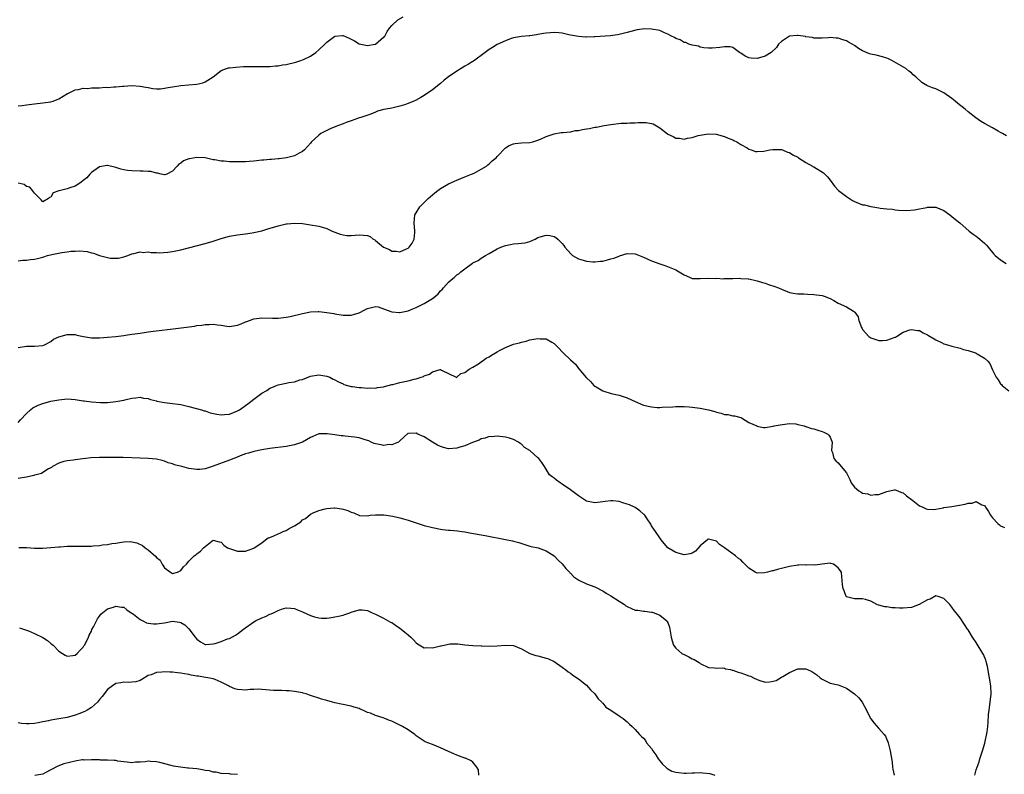
# Model space of a CAD drawing. Units: inches. Extents: x 2589000 to 2592000, y 1509000 to 1512000.
# Drawn here: x 2591255 to 2591498, y 1510731 to 1510917 of the extents above; entities that cross this region are included whole.
import ezdxf

# ---------------------------------------------------------------- set-up
doc = ezdxf.new("R2010")
doc.units = ezdxf.units.IN
doc.header["$MEASUREMENT"] = 0
doc.layers.add('LD25891509_10ft', color=93, linetype='Continuous')

msp = doc.modelspace()

# ---------------------------------------------------------------- linework, layer by layer
at = {"layer": 'LD25891509_10ft'}
for points, elevation in [([(2591255, 1510895.84), (2591255.91, 1510895.91), (2591257, 1510896.06), (2591259, 1510896.35), (2591261, 1510896.54), (2591263, 1510896.82), (2591263.58, 1510897), (2591264.61, 1510897.39), (2591265, 1510897.56), (2591267.12, 1510898.88), (2591267.34, 1510899), (2591269, 1510899.81), (2591269.86, 1510899.86), (2591271, 1510900.16), (2591272.15, 1510900.15), (2591273, 1510900.25), (2591275, 1510900.3), (2591276.4, 1510900.4), (2591277, 1510900.38), (2591278.53, 1510900.53), (2591279, 1510900.51), (2591280.7, 1510900.7), (2591281, 1510900.7), (2591283, 1510900.83), (2591285, 1510900.72), (2591286.41, 1510900.41), (2591287, 1510900.32), (2591288.1, 1510900.1), (2591289, 1510900.06), (2591290.06, 1510900.06), (2591292.4, 1510900.4), (2591293, 1510900.53), (2591295, 1510900.85), (2591296.95, 1510901.05), (2591299, 1510901.21), (2591300.48, 1510901.52), (2591301, 1510901.73), (2591302.99, 1510903), (2591305, 1510904.55), (2591306.26, 1510905), (2591306.81, 1510905.19), (2591307, 1510905.23), (2591308.6, 1510905.4), (2591310.51, 1510905.49), (2591312.47, 1510905.53), (2591314.48, 1510905.52), (2591315, 1510905.5), (2591317, 1510905.53), (2591318.34, 1510905.66), (2591319, 1510905.7), (2591320.1, 1510905.9), (2591321, 1510906.02), (2591323.4, 1510906.6), (2591324.62, 1510907), (2591325, 1510907.14), (2591325.29, 1510907.29), (2591327, 1510908.08), (2591328.26, 1510909), (2591329, 1510909.6), (2591330.47, 1510911), (2591331, 1510911.55), (2591333, 1510913.01), (2591334.83, 1510913.17), (2591335, 1510913.18), (2591336.49, 1510912.49), (2591337, 1510912.29), (2591337.83, 1510911.83), (2591339, 1510911.1), (2591339.35, 1510911), (2591341, 1510910.66), (2591342.91, 1510911), (2591343, 1510911.03), (2591345, 1510912.72), (2591345.27, 1510913), (2591345.87, 1510914.13), (2591346.47, 1510915), (2591347, 1510915.64), (2591348.49, 1510917), (2591349.8, 1510917.8)], 8560), ([(2591498.44, 1510888.44), (2591497.49, 1510889), (2591497, 1510889.28), (2591496.42, 1510889.58), (2591495, 1510890.41), (2591493, 1510891.52), (2591492.08, 1510892.08), (2591490.9, 1510892.9), (2591489, 1510894.36), (2591488.25, 1510895), (2591486.42, 1510896.42), (2591485.76, 1510897), (2591485, 1510897.61), (2591483, 1510899.04), (2591481.68, 1510899.68), (2591481, 1510900.05), (2591480.25, 1510900.25), (2591479, 1510900.8), (2591478.85, 1510900.85), (2591477.57, 1510901.57), (2591476.07, 1510903), (2591475.49, 1510903.49), (2591475, 1510903.96), (2591474.39, 1510904.39), (2591473.65, 1510905), (2591471.96, 1510906.04), (2591470.2, 1510907), (2591469.38, 1510907.38), (2591469, 1510907.59), (2591467.93, 1510907.93), (2591466.33, 1510908.33), (2591465, 1510908.54), (2591464.67, 1510908.67), (2591463, 1510909.36), (2591461.96, 1510909.96), (2591461, 1510910.67), (2591460.45, 1510911), (2591459.51, 1510911.51), (2591459, 1510911.85), (2591458.09, 1510912.09), (2591457, 1510912.52), (2591456.51, 1510912.51), (2591455, 1510912.65), (2591454.58, 1510912.58), (2591453, 1510912.51), (2591451, 1510912.51), (2591450.65, 1510912.65), (2591449, 1510912.87), (2591448.91, 1510912.91), (2591448.35, 1510913), (2591447, 1510913.16), (2591446.86, 1510913.14), (2591445, 1510913), (2591443, 1510911.72), (2591442.3, 1510911), (2591441.79, 1510910.21), (2591440.48, 1510909), (2591439, 1510908.09), (2591437, 1510907.5), (2591435.55, 1510907.55), (2591435, 1510907.68), (2591434.08, 1510908.08), (2591433, 1510908.81), (2591432.66, 1510909), (2591431, 1510910.2), (2591430.36, 1510910.36), (2591429, 1510910.36), (2591427.79, 1510910.21), (2591425.93, 1510910.07), (2591425, 1510910.05), (2591423.88, 1510910.12), (2591423, 1510910.32), (2591422.54, 1510910.54), (2591421, 1510910.77), (2591420.22, 1510911), (2591419.42, 1510911.42), (2591419, 1510911.47), (2591418.06, 1510912.06), (2591417, 1510912.42), (2591416.63, 1510912.63), (2591415.91, 1510913), (2591415, 1510913.52), (2591414.15, 1510913.85), (2591413, 1510914.36), (2591411, 1510914.74), (2591409.23, 1510914.77), (2591407.47, 1510914.53), (2591405.87, 1510914.13), (2591405, 1510913.88), (2591403, 1510913.43), (2591402.64, 1510913.36), (2591400.88, 1510913.12), (2591397, 1510912.81), (2591396.83, 1510912.83), (2591395, 1510912.75), (2591394.78, 1510912.78), (2591393, 1510912.89), (2591392.5, 1510913), (2591391, 1510913.27), (2591390.64, 1510913.36), (2591389, 1510913.7), (2591388.18, 1510913.82), (2591387, 1510913.9), (2591386.14, 1510913.86), (2591385, 1510913.72), (2591384.36, 1510913.64), (2591383, 1510913.38), (2591382.64, 1510913.36), (2591381, 1510913.12), (2591380.88, 1510913.12), (2591379, 1510912.94), (2591377, 1510912.59), (2591376.39, 1510912.39), (2591375, 1510911.89), (2591373, 1510910.96), (2591371.82, 1510910.18), (2591371, 1510909.74), (2591369.97, 1510909), (2591367.15, 1510906.85), (2591367, 1510906.77), (2591365.93, 1510906.07), (2591365, 1510905.57), (2591364.06, 1510905), (2591363, 1510904.39), (2591361, 1510903.02), (2591359.87, 1510902.13), (2591359, 1510901.36), (2591357, 1510899.79), (2591355, 1510898.41), (2591354.12, 1510897.88), (2591352.82, 1510897.18), (2591352.43, 1510897), (2591351, 1510896.41), (2591350.12, 1510896.12), (2591349, 1510895.72), (2591347, 1510895.26), (2591345.08, 1510894.92), (2591343.46, 1510894.54), (2591343, 1510894.31), (2591341.82, 1510893.82), (2591340.61, 1510893.39), (2591339.34, 1510893), (2591339, 1510892.86), (2591338.82, 1510892.82), (2591337, 1510892.16), (2591335.77, 1510891.77), (2591335, 1510891.43), (2591333.86, 1510891), (2591333.25, 1510890.75), (2591331.8, 1510890.2), (2591331, 1510889.79), (2591329.51, 1510889), (2591329, 1510888.58), (2591327.14, 1510886.86), (2591327, 1510886.66), (2591325.52, 1510885), (2591325, 1510884.57), (2591324.17, 1510884.17), (2591323, 1510883.52), (2591321.03, 1510883), (2591319.22, 1510882.78), (2591319, 1510882.79), (2591317.35, 1510882.65), (2591317, 1510882.66), (2591315.5, 1510882.5), (2591315, 1510882.48), (2591313, 1510882.24), (2591311.86, 1510882.14), (2591311, 1510882.05), (2591309.95, 1510882.05), (2591309, 1510882.01), (2591307.91, 1510882.09), (2591307, 1510882.08), (2591305.75, 1510882.25), (2591305, 1510882.25), (2591303.44, 1510882.56), (2591303, 1510882.58), (2591301, 1510883.01), (2591299, 1510883.14), (2591297.18, 1510882.82), (2591297, 1510882.77), (2591295.72, 1510882.28), (2591295, 1510881.7), (2591294.54, 1510881.46), (2591294.17, 1510881), (2591293, 1510879.73), (2591291.59, 1510879), (2591291.12, 1510878.88), (2591291, 1510878.87), (2591290.17, 1510879), (2591289.28, 1510879.28), (2591289, 1510879.24), (2591287.66, 1510879.66), (2591287, 1510879.64), (2591285.79, 1510879.79), (2591285, 1510879.78), (2591283, 1510879.82), (2591281.9, 1510879.9), (2591281, 1510880.04), (2591280.22, 1510880.22), (2591279, 1510880.63), (2591278.7, 1510880.7), (2591277, 1510881.18), (2591276.86, 1510881.14), (2591275, 1510880.83), (2591273, 1510879.42), (2591272.6, 1510879), (2591271.85, 1510878.15), (2591271, 1510877.44), (2591270.44, 1510877), (2591269, 1510876.06), (2591267.65, 1510875.65), (2591267, 1510875.42), (2591265.05, 1510874.95), (2591265, 1510874.92), (2591263.59, 1510874.41), (2591263, 1510873.38), (2591262.7, 1510873.3), (2591262.41, 1510873), (2591261, 1510872.16), (2591260.66, 1510872.66), (2591260.28, 1510873), (2591259, 1510874.36), (2591258.53, 1510875), (2591257.84, 1510875.84), (2591257, 1510876.01), (2591256.44, 1510876.44), (2591255, 1510876.78)], 8550), ([(2591255, 1510857.71), (2591256.13, 1510857.87), (2591257, 1510857.87), (2591257.98, 1510858.02), (2591259, 1510858.11), (2591259.74, 1510858.26), (2591261, 1510858.61), (2591261.32, 1510858.68), (2591262.19, 1510859), (2591263.26, 1510859.26), (2591265.72, 1510859.72), (2591267, 1510859.85), (2591268.02, 1510860.02), (2591269, 1510860.04), (2591270.1, 1510860.1), (2591271.93, 1510859.93), (2591273, 1510859.66), (2591273.55, 1510859.55), (2591275.03, 1510858.97), (2591277, 1510858.48), (2591277.65, 1510858.35), (2591279.67, 1510858.33), (2591281, 1510858.69), (2591281.26, 1510858.74), (2591281.98, 1510859), (2591283, 1510859.42), (2591283.49, 1510859.49), (2591285, 1510859.88), (2591285.76, 1510859.76), (2591287, 1510859.87), (2591287.71, 1510859.71), (2591289, 1510859.75), (2591289.68, 1510859.68), (2591291.83, 1510859.83), (2591293, 1510860.01), (2591294.24, 1510860.24), (2591295, 1510860.41), (2591296.89, 1510860.89), (2591301, 1510861.97), (2591303, 1510862.53), (2591305, 1510863.15), (2591307, 1510863.72), (2591309, 1510864.09), (2591311, 1510864.34), (2591312.58, 1510864.58), (2591313, 1510864.62), (2591315, 1510865.07), (2591316.48, 1510865.52), (2591319, 1510866.31), (2591321, 1510866.76), (2591321.23, 1510866.77), (2591323, 1510866.95), (2591325, 1510866.87), (2591327, 1510866.57), (2591329, 1510866.21), (2591330.16, 1510865.84), (2591331, 1510865.67), (2591332.35, 1510865), (2591333, 1510864.73), (2591334.26, 1510864.26), (2591335, 1510864.07), (2591335.93, 1510863.93), (2591337, 1510863.93), (2591337.96, 1510863.96), (2591339, 1510864.11), (2591340.02, 1510864.02), (2591341, 1510863.89), (2591341.65, 1510863.65), (2591342.41, 1510863), (2591342.82, 1510862.82), (2591343, 1510862.69), (2591345, 1510861), (2591346.43, 1510860.43), (2591347, 1510860.04), (2591348.09, 1510860.09), (2591349, 1510859.91), (2591350.64, 1510860.64), (2591351, 1510860.77), (2591351.27, 1510861), (2591351.99, 1510862.01), (2591352.5, 1510863), (2591352.66, 1510864.66), (2591352.72, 1510865), (2591352.48, 1510867), (2591352.66, 1510869), (2591353, 1510869.53), (2591353.9, 1510871), (2591355.93, 1510873), (2591356.51, 1510873.5), (2591357, 1510873.95), (2591357.62, 1510874.38), (2591358.34, 1510875), (2591359, 1510875.47), (2591361, 1510876.61), (2591363, 1510877.55), (2591365, 1510878.36), (2591366.67, 1510879), (2591367.3, 1510879.3), (2591369, 1510880.21), (2591370.3, 1510881), (2591370.65, 1510881.35), (2591371, 1510881.55), (2591371.74, 1510882.26), (2591372.73, 1510883), (2591373, 1510883.34), (2591375, 1510885.47), (2591375.95, 1510886.05), (2591377, 1510886.51), (2591377.42, 1510886.58), (2591379, 1510886.73), (2591381, 1510886.82), (2591381.76, 1510887), (2591383, 1510887.37), (2591383.64, 1510887.64), (2591385, 1510888.29), (2591387, 1510888.95), (2591388.74, 1510889.26), (2591389.26, 1510889.26), (2591391, 1510889.46), (2591392.27, 1510889.73), (2591393, 1510889.79), (2591394, 1510890), (2591395, 1510890.19), (2591395.71, 1510890.29), (2591397, 1510890.55), (2591397.4, 1510890.6), (2591399.33, 1510891), (2591401, 1510891.27), (2591403.55, 1510891.55), (2591405, 1510891.59), (2591405.65, 1510891.65), (2591407, 1510891.67), (2591407.72, 1510891.72), (2591409, 1510891.76), (2591409.7, 1510891.7), (2591411, 1510891.53), (2591411.37, 1510891.37), (2591413, 1510890.46), (2591414.92, 1510888.92), (2591415, 1510888.87), (2591416.29, 1510888.29), (2591417, 1510887.91), (2591417.87, 1510887.87), (2591419, 1510887.67), (2591419.89, 1510887.89), (2591421, 1510888.04), (2591422.51, 1510888.51), (2591424.97, 1510888.97), (2591426.89, 1510888.89), (2591429, 1510888.27), (2591429.86, 1510887.86), (2591431, 1510887.47), (2591431.3, 1510887.3), (2591431.97, 1510887), (2591433, 1510886.36), (2591434.54, 1510885.46), (2591435, 1510885.16), (2591435.54, 1510885), (2591436.62, 1510884.62), (2591437, 1510884.57), (2591438.67, 1510884.67), (2591440.16, 1510885), (2591440.88, 1510885.12), (2591442.9, 1510885.1), (2591443, 1510885.09), (2591443.23, 1510885), (2591444.47, 1510884.47), (2591445, 1510884.35), (2591445.79, 1510883.79), (2591447, 1510883.17), (2591447.23, 1510883), (2591449, 1510881.91), (2591450.61, 1510881), (2591450.85, 1510880.85), (2591451, 1510880.78), (2591453.35, 1510879.35), (2591453.72, 1510879), (2591454.35, 1510878.35), (2591455, 1510877.55), (2591456.05, 1510876.05), (2591457.02, 1510875), (2591459, 1510873.5), (2591460.53, 1510872.53), (2591461, 1510872.3), (2591463, 1510871.5), (2591463.43, 1510871.43), (2591465, 1510871.04), (2591467, 1510870.74), (2591467.33, 1510870.67), (2591469, 1510870.47), (2591470.37, 1510870.37), (2591471, 1510870.23), (2591471.87, 1510870.13), (2591473.93, 1510870.07), (2591475.78, 1510870.22), (2591477, 1510870.48), (2591478.84, 1510870.84), (2591479, 1510870.86), (2591479.13, 1510870.87), (2591481, 1510870.85), (2591483, 1510870.06), (2591484.48, 1510869), (2591485, 1510868.6), (2591485.87, 1510867.87), (2591486.96, 1510867), (2591489.24, 1510865), (2591490.25, 1510864.25), (2591491, 1510863.72), (2591491.41, 1510863.41), (2591491.84, 1510863), (2591493, 1510862), (2591493.5, 1510861.5), (2591493.89, 1510861), (2591495.34, 1510859.34), (2591495.69, 1510859), (2591497, 1510857.91), (2591498.4, 1510857)], 8540), ([(2591255, 1510836.36), (2591257, 1510836.63), (2591259, 1510836.67), (2591261, 1510836.82), (2591261.47, 1510837), (2591263, 1510837.78), (2591263.63, 1510838.37), (2591265.01, 1510838.99), (2591267, 1510839.53), (2591267.49, 1510839.49), (2591269, 1510839.5), (2591269.4, 1510839.4), (2591271.04, 1510839.04), (2591273, 1510838.71), (2591275, 1510838.68), (2591277, 1510838.84), (2591279, 1510839.07), (2591281, 1510839.31), (2591281.38, 1510839.38), (2591283, 1510839.58), (2591283.71, 1510839.71), (2591285, 1510839.86), (2591286.04, 1510840.04), (2591287, 1510840.15), (2591288.34, 1510840.34), (2591293.84, 1510841), (2591298.39, 1510841.61), (2591299, 1510841.71), (2591300.18, 1510841.82), (2591301, 1510841.98), (2591302.03, 1510841.97), (2591303, 1510842.1), (2591304.08, 1510841.92), (2591305, 1510841.85), (2591306.38, 1510841.62), (2591307, 1510841.53), (2591309, 1510841.8), (2591309.87, 1510842.13), (2591311, 1510842.63), (2591311.28, 1510842.72), (2591311.92, 1510843), (2591313, 1510843.4), (2591315, 1510843.64), (2591317.58, 1510843.58), (2591319, 1510843.58), (2591319.63, 1510843.63), (2591321, 1510843.81), (2591321.99, 1510843.99), (2591325, 1510844.73), (2591327, 1510845.1), (2591328.83, 1510845.17), (2591329, 1510845.19), (2591330.97, 1510844.97), (2591332.69, 1510844.69), (2591333, 1510844.62), (2591335, 1510844.28), (2591337, 1510844.26), (2591339, 1510844.88), (2591340.4, 1510845.6), (2591341, 1510845.92), (2591343, 1510846.46), (2591343.68, 1510846.32), (2591346.77, 1510845.23), (2591347, 1510845.11), (2591348.92, 1510844.92), (2591349, 1510844.92), (2591351, 1510845.34), (2591352.16, 1510845.84), (2591353, 1510846.17), (2591353.54, 1510846.46), (2591355, 1510847.15), (2591357, 1510848.39), (2591357.76, 1510849), (2591358.42, 1510849.58), (2591359, 1510850.26), (2591359.41, 1510850.59), (2591359.78, 1510851), (2591361, 1510852.44), (2591361.63, 1510853), (2591362.4, 1510853.6), (2591363, 1510854.22), (2591363.49, 1510854.51), (2591363.99, 1510855), (2591365, 1510855.73), (2591366.93, 1510857.07), (2591367, 1510857.14), (2591368.27, 1510857.73), (2591369, 1510858.29), (2591369.45, 1510858.55), (2591370.13, 1510859), (2591371, 1510859.45), (2591372.02, 1510860.02), (2591373, 1510860.61), (2591373.83, 1510861), (2591375, 1510861.47), (2591376.29, 1510861.71), (2591377, 1510861.88), (2591378.1, 1510861.9), (2591379, 1510862.02), (2591379.89, 1510862.11), (2591381, 1510862.44), (2591382.32, 1510863), (2591383, 1510863.4), (2591383.56, 1510863.56), (2591385, 1510864.02), (2591385.91, 1510863.91), (2591387, 1510863.7), (2591387.45, 1510863.45), (2591387.91, 1510863), (2591389, 1510861.98), (2591389.42, 1510861.42), (2591389.66, 1510861), (2591390.27, 1510860.27), (2591391.24, 1510859.24), (2591391.55, 1510859), (2591393, 1510858.19), (2591394.15, 1510857.85), (2591395, 1510857.56), (2591396.55, 1510857.45), (2591397, 1510857.39), (2591398.43, 1510857.57), (2591399, 1510857.62), (2591400.12, 1510857.88), (2591401, 1510858.15), (2591401.68, 1510858.32), (2591403, 1510858.86), (2591403.12, 1510858.88), (2591405, 1510859.49), (2591407, 1510859.38), (2591409, 1510858.56), (2591411, 1510857.67), (2591413, 1510856.95), (2591414.48, 1510856.48), (2591417, 1510855.42), (2591417.84, 1510855), (2591419, 1510854.22), (2591420.32, 1510853.68), (2591421, 1510853.36), (2591421.31, 1510853.31), (2591423, 1510853.3), (2591425, 1510853.42), (2591426.66, 1510853.34), (2591427, 1510853.39), (2591428.75, 1510853.25), (2591429, 1510853.28), (2591431, 1510853.32), (2591432.61, 1510853.39), (2591433, 1510853.35), (2591434.77, 1510853.23), (2591435, 1510853.2), (2591437, 1510852.78), (2591438.32, 1510852.32), (2591439, 1510852.15), (2591439.83, 1510851.83), (2591441.35, 1510851.35), (2591442.27, 1510851), (2591443, 1510850.66), (2591445, 1510849.86), (2591446.35, 1510849.65), (2591447, 1510849.53), (2591448.49, 1510849.51), (2591449.45, 1510849.45), (2591451, 1510849.42), (2591453, 1510849.17), (2591453.54, 1510849), (2591455, 1510848.43), (2591455.92, 1510847.92), (2591457, 1510847.24), (2591459, 1510846.35), (2591460.76, 1510845.24), (2591461, 1510845.11), (2591461.06, 1510845.06), (2591461.09, 1510845), (2591461.88, 1510843.88), (2591462.08, 1510843), (2591462.71, 1510841.29), (2591462.85, 1510841), (2591463, 1510840.76), (2591464.54, 1510839), (2591465, 1510838.68), (2591467, 1510838.06), (2591467.93, 1510838.07), (2591469, 1510838.16), (2591470.78, 1510838.78), (2591471, 1510838.84), (2591471.12, 1510838.88), (2591471.34, 1510839), (2591473, 1510840.13), (2591474.66, 1510840.66), (2591475, 1510840.8), (2591476.49, 1510840.49), (2591477, 1510840.48), (2591477.9, 1510839.9), (2591479, 1510839.45), (2591479.25, 1510839.25), (2591481, 1510838.22), (2591482.45, 1510837.55), (2591483, 1510837.27), (2591483.94, 1510837), (2591485, 1510836.65), (2591487, 1510836.14), (2591487.87, 1510835.87), (2591489, 1510835.56), (2591490.79, 1510835), (2591491, 1510834.91), (2591491.25, 1510834.75), (2591493, 1510833.74), (2591493.81, 1510833), (2591494.35, 1510832.35), (2591495, 1510830.82), (2591495.88, 1510829), (2591496.38, 1510828.38), (2591497, 1510827.41), (2591497.21, 1510827.21), (2591497.36, 1510827), (2591499, 1510825.67)], 8530), ([(2591255, 1510817.85), (2591255.5, 1510818.5), (2591257, 1510820.05), (2591258.04, 1510821), (2591258.57, 1510821.43), (2591259.87, 1510822.13), (2591261, 1510822.57), (2591263, 1510823.11), (2591265, 1510823.48), (2591267, 1510823.66), (2591269, 1510823.56), (2591269.46, 1510823.46), (2591271, 1510823.23), (2591271.18, 1510823.18), (2591273, 1510822.91), (2591275.25, 1510822.75), (2591277, 1510822.81), (2591279, 1510823.05), (2591281, 1510823.39), (2591281.55, 1510823.55), (2591283, 1510823.85), (2591283.93, 1510823.93), (2591285, 1510824.09), (2591285.85, 1510823.85), (2591287, 1510823.77), (2591287.53, 1510823.53), (2591289, 1510823.2), (2591289.15, 1510823.15), (2591291, 1510822.79), (2591293, 1510822.57), (2591294.37, 1510822.37), (2591295, 1510822.26), (2591297, 1510821.79), (2591300.16, 1510821), (2591300.77, 1510820.77), (2591301, 1510820.71), (2591302.27, 1510820.27), (2591303.89, 1510819.89), (2591305, 1510819.75), (2591305.8, 1510819.8), (2591307, 1510819.94), (2591309, 1510820.7), (2591309.52, 1510821), (2591311.58, 1510822.42), (2591313, 1510823.59), (2591315, 1510825.09), (2591316.23, 1510825.77), (2591317, 1510826.29), (2591317.49, 1510826.51), (2591318.64, 1510827), (2591319, 1510827.12), (2591321, 1510827.51), (2591321.68, 1510827.69), (2591323, 1510827.86), (2591324.36, 1510828.36), (2591325, 1510828.41), (2591327, 1510829.26), (2591329, 1510829.61), (2591329.49, 1510829.49), (2591331, 1510829.29), (2591331.77, 1510829), (2591332.56, 1510828.56), (2591333, 1510828.39), (2591333.86, 1510827.86), (2591335, 1510827.35), (2591335.23, 1510827.23), (2591337, 1510826.7), (2591337.29, 1510826.71), (2591339, 1510826.44), (2591339.54, 1510826.46), (2591341, 1510826.33), (2591341.63, 1510826.37), (2591343, 1510826.32), (2591343.52, 1510826.48), (2591345, 1510826.62), (2591345.24, 1510826.76), (2591347, 1510827.2), (2591347.23, 1510827.23), (2591349, 1510827.72), (2591351, 1510828.11), (2591352.53, 1510828.53), (2591353, 1510828.59), (2591354.24, 1510829), (2591354.79, 1510829.21), (2591355, 1510829.38), (2591356.28, 1510829.72), (2591357, 1510830.37), (2591358.94, 1510830.94), (2591359, 1510830.93), (2591359.24, 1510830.76), (2591362.9, 1510829), (2591363, 1510828.98), (2591363.05, 1510829), (2591364.04, 1510829.96), (2591365, 1510830.16), (2591366.08, 1510831), (2591367, 1510831.52), (2591368.34, 1510832.34), (2591370.29, 1510833.71), (2591371, 1510834.04), (2591371.55, 1510834.45), (2591372.54, 1510835), (2591373, 1510835.27), (2591373.57, 1510835.57), (2591375, 1510836.35), (2591377, 1510837.11), (2591378.5, 1510837.5), (2591379, 1510837.68), (2591380.11, 1510837.89), (2591381, 1510838.18), (2591382.5, 1510838.5), (2591383, 1510838.55), (2591383.55, 1510838.45), (2591385, 1510838.43), (2591386.4, 1510837.6), (2591387, 1510837.3), (2591387.3, 1510837), (2591388.18, 1510836.18), (2591389, 1510835.26), (2591389.25, 1510835), (2591391, 1510833.32), (2591392.24, 1510832.24), (2591393, 1510831.16), (2591393.09, 1510831.09), (2591394, 1510830), (2591394.93, 1510828.93), (2591395, 1510828.83), (2591395.96, 1510827.96), (2591396.82, 1510827), (2591397, 1510826.83), (2591397.35, 1510826.65), (2591399, 1510825.68), (2591401.09, 1510825), (2591403, 1510824.57), (2591405, 1510823.91), (2591407, 1510823), (2591409, 1510822.15), (2591411, 1510821.68), (2591412.41, 1510821.59), (2591413, 1510821.58), (2591413.63, 1510821.63), (2591416.27, 1510821.73), (2591417, 1510821.77), (2591419, 1510821.77), (2591420.29, 1510821.71), (2591421, 1510821.66), (2591423, 1510821.42), (2591425, 1510820.97), (2591426.57, 1510820.57), (2591427, 1510820.4), (2591428.19, 1510820.19), (2591429, 1510819.85), (2591429.82, 1510819.82), (2591431, 1510819.49), (2591431.46, 1510819.46), (2591433, 1510819.07), (2591433.18, 1510819), (2591435, 1510817.84), (2591436.92, 1510817), (2591436.96, 1510816.96), (2591438.61, 1510816.61), (2591439, 1510816.64), (2591440.93, 1510816.93), (2591441.19, 1510817), (2591442.71, 1510817.29), (2591444.45, 1510817.55), (2591445, 1510817.58), (2591446.51, 1510817.49), (2591447, 1510817.4), (2591448.61, 1510817), (2591448.9, 1510816.9), (2591449, 1510816.9), (2591450.39, 1510816.39), (2591451, 1510816.3), (2591451.95, 1510815.95), (2591453, 1510815.64), (2591453.46, 1510815.46), (2591454.46, 1510815), (2591454.7, 1510814.7), (2591455, 1510814.21), (2591455.52, 1510813), (2591455.36, 1510811), (2591455.54, 1510810.46), (2591455.88, 1510809), (2591456.38, 1510808.38), (2591457, 1510807.93), (2591457.75, 1510807), (2591459, 1510805.49), (2591459.29, 1510805), (2591459.86, 1510803.86), (2591460.19, 1510803), (2591461, 1510801.96), (2591462.06, 1510801), (2591462.68, 1510800.68), (2591463, 1510800.49), (2591464.25, 1510800.25), (2591465, 1510799.97), (2591466.1, 1510800.1), (2591467, 1510800.12), (2591469, 1510800.89), (2591470.76, 1510801.24), (2591471, 1510801.24), (2591471.64, 1510801), (2591472.61, 1510800.61), (2591473, 1510800.53), (2591473.82, 1510799.82), (2591475.37, 1510798.63), (2591477, 1510797.34), (2591477.24, 1510797.24), (2591477.85, 1510797), (2591478.63, 1510796.63), (2591479, 1510796.48), (2591480.46, 1510796.46), (2591481, 1510796.49), (2591482.84, 1510796.84), (2591483, 1510796.89), (2591485, 1510797.19), (2591488.27, 1510797.73), (2591489, 1510798), (2591489.98, 1510798.02), (2591491, 1510798.38), (2591492.38, 1510797.62), (2591493, 1510797.42), (2591493.18, 1510797.18), (2591493.26, 1510797), (2591493.98, 1510795.98), (2591494.53, 1510795), (2591495, 1510794.42), (2591496.33, 1510793), (2591496.68, 1510792.68), (2591497, 1510792.45), (2591497.96, 1510791.96)], 8520), ([(2591490.62, 1510731), (2591491, 1510732.3), (2591491.68, 1510734.32), (2591491.87, 1510735), (2591492.54, 1510737), (2591493.1, 1510738.9), (2591493.66, 1510741.65), (2591493.82, 1510743), (2591493.95, 1510743.95), (2591494.02, 1510745.98), (2591494.15, 1510747), (2591494.36, 1510748.36), (2591494.67, 1510751), (2591494.57, 1510753), (2591493.75, 1510757.75), (2591493.47, 1510759), (2591493.35, 1510759.35), (2591492.76, 1510760.76), (2591492.65, 1510761), (2591491.25, 1510763.25), (2591491, 1510763.64), (2591490.06, 1510765), (2591489, 1510766.78), (2591488.83, 1510767), (2591488.13, 1510768.13), (2591487, 1510769.75), (2591486.08, 1510771), (2591485.58, 1510771.58), (2591485, 1510772.36), (2591484.49, 1510773), (2591483, 1510774.52), (2591481.63, 1510775), (2591481, 1510775.16), (2591479.68, 1510774.32), (2591479, 1510774.22), (2591476.97, 1510773), (2591475, 1510772.33), (2591473, 1510772.11), (2591472.1, 1510772.1), (2591471, 1510772.2), (2591470.22, 1510772.22), (2591469, 1510772.46), (2591468.49, 1510772.49), (2591467, 1510772.89), (2591466.9, 1510772.9), (2591466.53, 1510773), (2591465, 1510773.87), (2591463.71, 1510774.29), (2591463, 1510774.45), (2591462.42, 1510774.42), (2591461, 1510774.42), (2591459, 1510774.95), (2591458.95, 1510775), (2591458.43, 1510776.43), (2591458.19, 1510777), (2591458.08, 1510777.92), (2591457.98, 1510779), (2591457.84, 1510779.84), (2591457.76, 1510781), (2591457, 1510782.07), (2591455.85, 1510783), (2591455.16, 1510783.16), (2591455, 1510783.2), (2591453.04, 1510783), (2591451.27, 1510782.72), (2591451, 1510782.81), (2591449.24, 1510782.76), (2591449, 1510782.8), (2591447.3, 1510782.7), (2591447, 1510782.7), (2591445, 1510782.37), (2591443, 1510781.88), (2591442.28, 1510781.72), (2591441, 1510781.35), (2591440.68, 1510781.32), (2591439.56, 1510781), (2591438.81, 1510780.81), (2591437, 1510780.77), (2591436.82, 1510780.82), (2591436.51, 1510781), (2591435, 1510781.97), (2591433.49, 1510783.49), (2591433, 1510784.02), (2591432.39, 1510784.39), (2591431.72, 1510785), (2591429, 1510787.03), (2591427.78, 1510787.78), (2591427, 1510788.65), (2591426.69, 1510788.69), (2591425, 1510789.14), (2591424.9, 1510789.1), (2591424.81, 1510789), (2591423, 1510787.52), (2591421.82, 1510786.18), (2591421, 1510785.65), (2591420.51, 1510785.49), (2591419, 1510785.28), (2591417, 1510785.88), (2591414.99, 1510787), (2591414.07, 1510788.07), (2591413.33, 1510789), (2591413.2, 1510789.2), (2591413, 1510789.44), (2591411.94, 1510791), (2591411.58, 1510791.58), (2591411, 1510792.43), (2591410.79, 1510792.79), (2591409.89, 1510794.11), (2591409.31, 1510795), (2591409.17, 1510795.17), (2591409, 1510795.3), (2591408.13, 1510796.13), (2591406.93, 1510796.93), (2591406.81, 1510797), (2591405.55, 1510797.55), (2591405, 1510797.74), (2591403.95, 1510798.05), (2591403, 1510798.37), (2591401.47, 1510798.53), (2591401, 1510798.6), (2591399.61, 1510798.39), (2591399, 1510798.35), (2591397, 1510798.09), (2591395, 1510798.52), (2591393, 1510799.77), (2591392.32, 1510800.32), (2591391, 1510801.31), (2591389, 1510802.7), (2591388.5, 1510803), (2591387.62, 1510803.62), (2591387, 1510804.12), (2591386.49, 1510804.49), (2591385.9, 1510805), (2591384.59, 1510807), (2591383.99, 1510807.99), (2591383.22, 1510809), (2591383, 1510809.17), (2591380.99, 1510811), (2591379.7, 1510811.7), (2591379, 1510812.54), (2591378.66, 1510812.66), (2591378.19, 1510813), (2591377, 1510813.69), (2591375.99, 1510814.01), (2591375, 1510814.24), (2591373, 1510814.47), (2591371.64, 1510814.36), (2591371, 1510814.38), (2591370.02, 1510813.98), (2591369, 1510813.82), (2591368.51, 1510813.49), (2591366.91, 1510812.91), (2591365, 1510812.1), (2591363.76, 1510811.76), (2591363, 1510811.51), (2591361, 1510811.41), (2591359.74, 1510811.74), (2591359, 1510811.98), (2591358.29, 1510812.29), (2591357.06, 1510813), (2591355, 1510814.32), (2591353.39, 1510815), (2591353, 1510815.2), (2591351.14, 1510815.14), (2591351, 1510815.19), (2591349, 1510813.34), (2591348.86, 1510813.14), (2591348.69, 1510813), (2591347, 1510812.39), (2591346.4, 1510812.4), (2591345, 1510812.19), (2591344.35, 1510812.35), (2591343, 1510812.59), (2591342.69, 1510812.69), (2591341.96, 1510813), (2591341.33, 1510813.33), (2591340.44, 1510813.56), (2591339, 1510814.06), (2591337.79, 1510814.21), (2591337, 1510814.34), (2591335.49, 1510814.51), (2591335, 1510814.54), (2591334.54, 1510814.54), (2591333, 1510814.82), (2591331.68, 1510815), (2591331.07, 1510815.07), (2591331, 1510815.1), (2591329, 1510815.03), (2591327.59, 1510814.41), (2591327, 1510814.14), (2591324.97, 1510813.03), (2591323, 1510812.34), (2591322.2, 1510812.2), (2591321, 1510811.94), (2591317, 1510811.42), (2591315, 1510811.13), (2591313, 1510810.74), (2591311.67, 1510810.33), (2591311, 1510810.15), (2591309.62, 1510809.62), (2591308.75, 1510809.25), (2591308.08, 1510809), (2591307, 1510808.56), (2591303, 1510807.11), (2591301, 1510806.46), (2591299.68, 1510806.32), (2591299, 1510806.27), (2591297, 1510806.55), (2591295.32, 1510807), (2591293.47, 1510807.47), (2591293, 1510807.68), (2591291.95, 1510807.95), (2591291, 1510808.36), (2591290.46, 1510808.46), (2591289, 1510808.85), (2591287.04, 1510809), (2591285, 1510809.05), (2591280.79, 1510809.21), (2591279, 1510809.24), (2591278.75, 1510809.25), (2591276.74, 1510809.26), (2591275, 1510809.24), (2591272.86, 1510809.14), (2591271.62, 1510809), (2591270.89, 1510808.89), (2591269, 1510808.64), (2591268.56, 1510808.56), (2591267, 1510808.45), (2591266.24, 1510808.24), (2591265, 1510807.86), (2591263.45, 1510807), (2591263.21, 1510806.79), (2591263, 1510806.71), (2591262.46, 1510806.46), (2591261, 1510805.52), (2591260.7, 1510805.3), (2591259.4, 1510805), (2591259, 1510804.87), (2591258.85, 1510804.84), (2591257, 1510804.39), (2591255, 1510804.06)], 8510), ([(2591255.09, 1510787.09), (2591257.05, 1510787.05), (2591259, 1510786.91), (2591261, 1510786.89), (2591263.04, 1510787.04), (2591265, 1510787.27), (2591265.27, 1510787.27), (2591267, 1510787.43), (2591267.39, 1510787.39), (2591269, 1510787.43), (2591269.39, 1510787.39), (2591271, 1510787.37), (2591273, 1510787.41), (2591273.47, 1510787.47), (2591275, 1510787.59), (2591275.7, 1510787.7), (2591277, 1510787.84), (2591278.03, 1510788.03), (2591279, 1510788.15), (2591280.4, 1510788.4), (2591281, 1510788.46), (2591282.53, 1510788.53), (2591283, 1510788.48), (2591284.21, 1510788.21), (2591285.57, 1510787.57), (2591286.23, 1510787), (2591287, 1510786.49), (2591288.85, 1510784.85), (2591289, 1510784.6), (2591289.94, 1510783.94), (2591290.46, 1510783), (2591291, 1510782.07), (2591292.46, 1510781), (2591293, 1510780.71), (2591294.25, 1510781), (2591295, 1510781.4), (2591295.67, 1510782.33), (2591296.42, 1510783), (2591297, 1510783.68), (2591298.36, 1510785), (2591298.73, 1510785.27), (2591299, 1510785.53), (2591299.84, 1510786.16), (2591300.62, 1510787), (2591301, 1510787.33), (2591302.64, 1510788.64), (2591303, 1510788.91), (2591304.49, 1510788.49), (2591305, 1510788.4), (2591305.62, 1510787.62), (2591306.55, 1510787), (2591307, 1510786.8), (2591307.25, 1510786.75), (2591309, 1510786.19), (2591309.8, 1510786.2), (2591311, 1510786.16), (2591311.59, 1510786.41), (2591313, 1510786.88), (2591313.12, 1510787), (2591315, 1510788.21), (2591315.89, 1510789), (2591316.56, 1510789.44), (2591317, 1510789.56), (2591317.94, 1510789.94), (2591319, 1510790.44), (2591319.41, 1510790.59), (2591320.28, 1510791), (2591321, 1510791.3), (2591321.75, 1510791.75), (2591323, 1510792.38), (2591323.96, 1510793), (2591324.58, 1510793.42), (2591325, 1510793.87), (2591325.76, 1510794.24), (2591327, 1510795.31), (2591327.65, 1510795.65), (2591329, 1510796.21), (2591330.6, 1510796.6), (2591331, 1510796.66), (2591332.82, 1510796.82), (2591333, 1510796.81), (2591334.63, 1510796.63), (2591335, 1510796.54), (2591336.18, 1510796.18), (2591337, 1510795.76), (2591337.62, 1510795.62), (2591339.01, 1510794.99), (2591341, 1510794.9), (2591341.69, 1510795), (2591343, 1510795.15), (2591343.12, 1510795.12), (2591345, 1510795.1), (2591345.08, 1510795.08), (2591347.23, 1510794.77), (2591349, 1510794.37), (2591349.87, 1510794.13), (2591351, 1510793.8), (2591352.8, 1510793.2), (2591355, 1510792.49), (2591357, 1510791.97), (2591359, 1510791.58), (2591359.53, 1510791.53), (2591361, 1510791.36), (2591361.35, 1510791.35), (2591363.17, 1510791.17), (2591364.25, 1510791), (2591365, 1510790.9), (2591366.62, 1510790.62), (2591369.99, 1510789.99), (2591375, 1510789.04), (2591376.75, 1510788.75), (2591377, 1510788.66), (2591378.32, 1510788.32), (2591379.79, 1510787.79), (2591381, 1510787.43), (2591381.31, 1510787.31), (2591383.04, 1510786.96), (2591385, 1510786.29), (2591387, 1510784.99), (2591387.96, 1510783.96), (2591389, 1510783.03), (2591389.89, 1510781.89), (2591390.76, 1510781), (2591390.86, 1510780.86), (2591391, 1510780.77), (2591391.85, 1510779.85), (2591393.06, 1510779.06), (2591395, 1510778.13), (2591397, 1510777.42), (2591397.88, 1510777), (2591398.56, 1510776.56), (2591399, 1510776.37), (2591399.78, 1510775.79), (2591401, 1510775.16), (2591403, 1510773.82), (2591404.32, 1510773), (2591404.69, 1510772.69), (2591405, 1510772.52), (2591406.04, 1510772.04), (2591407, 1510771.67), (2591407.61, 1510771.61), (2591409, 1510771.36), (2591409.37, 1510771.37), (2591411, 1510771.13), (2591411.13, 1510771.13), (2591411.61, 1510771), (2591413, 1510770.43), (2591414.76, 1510769), (2591414.88, 1510768.87), (2591415, 1510768.62), (2591415.46, 1510767.46), (2591415.53, 1510767), (2591415.56, 1510766.44), (2591415.8, 1510765), (2591416.05, 1510764.05), (2591416.41, 1510763), (2591417, 1510762.3), (2591418.48, 1510761), (2591418.8, 1510760.8), (2591419, 1510760.69), (2591420.18, 1510760.18), (2591421, 1510759.69), (2591421.52, 1510759.52), (2591422.75, 1510758.75), (2591423, 1510758.52), (2591425, 1510757.53), (2591426.54, 1510757.46), (2591427, 1510757.37), (2591428.59, 1510757.41), (2591429, 1510757.33), (2591429.23, 1510757.23), (2591430.42, 1510757), (2591430.89, 1510756.89), (2591431, 1510756.89), (2591432.37, 1510756.37), (2591433, 1510756.21), (2591433.89, 1510755.89), (2591435, 1510755.44), (2591435.35, 1510755.35), (2591436.1, 1510755), (2591437, 1510754.53), (2591437.69, 1510754.31), (2591439, 1510753.93), (2591440.03, 1510753.97), (2591441, 1510754.13), (2591441.66, 1510754.34), (2591443, 1510755.11), (2591443.31, 1510755.31), (2591445, 1510756.31), (2591447, 1510757.16), (2591448.84, 1510757.16), (2591449, 1510757.18), (2591449.43, 1510757), (2591450.5, 1510756.5), (2591451.73, 1510755.73), (2591452.57, 1510755), (2591453, 1510754.61), (2591455, 1510753.63), (2591457, 1510753.22), (2591459, 1510752.46), (2591459.86, 1510751.86), (2591461.02, 1510751.02), (2591462.03, 1510750.03), (2591462.88, 1510749), (2591463.97, 1510747), (2591464.91, 1510745), (2591465, 1510744.85), (2591465.83, 1510743.83), (2591467, 1510742.47), (2591468.32, 1510741), (2591468.6, 1510740.6), (2591469, 1510739.76), (2591469.22, 1510739.22), (2591469.29, 1510739), (2591469.79, 1510737), (2591470.24, 1510734.24), (2591470.34, 1510733), (2591470.48, 1510732.48), (2591470.74, 1510731)], 8500), ([(2591255.25, 1510767.26), (2591257, 1510766.69), (2591257.48, 1510766.52), (2591259, 1510765.93), (2591261, 1510764.95), (2591262.17, 1510764.17), (2591263, 1510763.46), (2591263.28, 1510763.28), (2591263.6, 1510763), (2591265, 1510761.56), (2591265.92, 1510761), (2591266.54, 1510760.54), (2591267, 1510760.31), (2591268.45, 1510760.45), (2591269, 1510760.57), (2591269.49, 1510761), (2591270.23, 1510761.77), (2591271, 1510762.53), (2591271.17, 1510762.83), (2591271.29, 1510763), (2591271.6, 1510763.6), (2591272.28, 1510765), (2591272.49, 1510765.51), (2591273, 1510766.47), (2591273.15, 1510766.85), (2591273.53, 1510767.53), (2591274.25, 1510769), (2591274.48, 1510769.52), (2591275, 1510770.13), (2591275.35, 1510770.65), (2591277, 1510771.97), (2591278.41, 1510772.41), (2591279, 1510772.66), (2591280.42, 1510772.42), (2591281, 1510772.38), (2591281.75, 1510771.75), (2591282.82, 1510771), (2591283, 1510770.9), (2591283.37, 1510770.63), (2591285, 1510769.35), (2591285.66, 1510769), (2591286.56, 1510768.56), (2591287, 1510768.45), (2591288.27, 1510768.27), (2591289, 1510768.24), (2591291, 1510768.56), (2591293, 1510768.95), (2591294.72, 1510768.72), (2591295, 1510768.64), (2591296.02, 1510768.02), (2591297.03, 1510767.03), (2591298.54, 1510765), (2591299, 1510764.47), (2591299.86, 1510763.86), (2591301, 1510763.21), (2591301.21, 1510763.21), (2591303, 1510763.31), (2591303.47, 1510763.47), (2591305, 1510763.92), (2591306.57, 1510764.57), (2591307, 1510764.68), (2591308.51, 1510765.49), (2591309, 1510765.84), (2591310.45, 1510767), (2591313, 1510768.77), (2591313.43, 1510769), (2591315, 1510769.78), (2591315.91, 1510770.09), (2591317, 1510770.63), (2591317.29, 1510770.71), (2591317.83, 1510771), (2591319, 1510771.56), (2591319.86, 1510771.86), (2591321, 1510772.18), (2591322.11, 1510772.11), (2591323, 1510772.02), (2591323.76, 1510771.76), (2591325, 1510771.24), (2591325.18, 1510771.18), (2591327, 1510770.3), (2591327.97, 1510770.03), (2591329, 1510769.72), (2591329.67, 1510769.67), (2591331, 1510769.67), (2591332.14, 1510769.86), (2591333, 1510769.96), (2591333.87, 1510770.14), (2591335, 1510770.44), (2591335.46, 1510770.54), (2591336.67, 1510771), (2591337, 1510771.15), (2591339, 1510771.74), (2591339.7, 1510771.7), (2591341, 1510771.53), (2591341.39, 1510771.39), (2591342.17, 1510771), (2591343, 1510770.66), (2591345, 1510769.69), (2591346.72, 1510768.72), (2591347, 1510768.57), (2591347.93, 1510767.93), (2591349, 1510767.23), (2591349.33, 1510767), (2591350.21, 1510766.21), (2591351, 1510765.56), (2591351.73, 1510765), (2591352.32, 1510764.32), (2591353, 1510763.62), (2591353.35, 1510763.35), (2591355, 1510762.37), (2591355.57, 1510762.43), (2591357, 1510762.35), (2591359, 1510762.86), (2591359.13, 1510762.87), (2591361, 1510763.27), (2591361.31, 1510763.31), (2591363, 1510763.33), (2591363.31, 1510763.31), (2591365, 1510763.12), (2591367, 1510762.93), (2591369, 1510762.84), (2591369.15, 1510762.85), (2591371, 1510762.79), (2591373, 1510762.88), (2591375, 1510763.06), (2591377, 1510762.91), (2591379, 1510762.08), (2591381, 1510761.01), (2591382.51, 1510760.51), (2591383, 1510760.36), (2591385, 1510759.86), (2591385.62, 1510759.62), (2591387.02, 1510759.02), (2591389, 1510757.6), (2591389.34, 1510757.34), (2591389.82, 1510757), (2591390.47, 1510756.47), (2591391, 1510756.12), (2591391.63, 1510755.63), (2591393, 1510754.72), (2591395, 1510753.14), (2591395.99, 1510751.99), (2591397, 1510751.01), (2591397.83, 1510749.83), (2591398.75, 1510749), (2591398.85, 1510748.85), (2591399, 1510748.71), (2591399.76, 1510747.76), (2591401, 1510747), (2591403, 1510745.64), (2591403.98, 1510745), (2591404.52, 1510744.52), (2591405, 1510744.14), (2591405.57, 1510743.57), (2591406.23, 1510743), (2591407, 1510742.22), (2591408.05, 1510741), (2591408.56, 1510740.56), (2591409, 1510740.11), (2591409.53, 1510739.53), (2591409.79, 1510739), (2591411, 1510737.55), (2591411.3, 1510737), (2591412.03, 1510736.03), (2591412.65, 1510735), (2591413, 1510734.56), (2591413.73, 1510733.73), (2591414.48, 1510733), (2591414.73, 1510732.73), (2591415, 1510732.55), (2591416.03, 1510732.03), (2591417, 1510731.72), (2591417.64, 1510731.64), (2591419, 1510731.5), (2591419.54, 1510731.54), (2591421, 1510731.56), (2591421.62, 1510731.62), (2591423, 1510731.64), (2591423.62, 1510731.62), (2591425.38, 1510731.38), (2591426.57, 1510731)], 8490), ([(2591368.44, 1510731), (2591368.33, 1510732.33), (2591367.99, 1510733), (2591367, 1510734.18), (2591366.57, 1510734.57), (2591365.16, 1510735.16), (2591365, 1510735.19), (2591363.71, 1510735.71), (2591363, 1510735.92), (2591362.27, 1510736.27), (2591361, 1510736.82), (2591359, 1510737.74), (2591357, 1510738.53), (2591355.25, 1510739.25), (2591355, 1510739.37), (2591354.01, 1510740.01), (2591353, 1510740.71), (2591352.66, 1510741), (2591351, 1510742.14), (2591349.67, 1510743), (2591349, 1510743.36), (2591347.87, 1510743.87), (2591347, 1510744.29), (2591346.47, 1510744.47), (2591345.27, 1510745), (2591344.86, 1510745.14), (2591343, 1510745.68), (2591341.74, 1510746.27), (2591341, 1510746.48), (2591339.84, 1510747), (2591339.23, 1510747.23), (2591339, 1510747.39), (2591337.74, 1510747.74), (2591337, 1510747.96), (2591336.15, 1510748.15), (2591335, 1510748.37), (2591334.5, 1510748.5), (2591333, 1510748.82), (2591332.38, 1510749), (2591331, 1510749.36), (2591329.73, 1510749.73), (2591329, 1510749.96), (2591327.51, 1510750.49), (2591327, 1510750.64), (2591326.7, 1510750.7), (2591325.88, 1510751), (2591325.2, 1510751.2), (2591325, 1510751.27), (2591323.53, 1510751.53), (2591323, 1510751.65), (2591321.74, 1510751.74), (2591321, 1510751.81), (2591319.82, 1510751.82), (2591319, 1510751.87), (2591317.87, 1510751.87), (2591315, 1510752.1), (2591314.18, 1510752.18), (2591313, 1510752.08), (2591312.12, 1510752.12), (2591311, 1510751.92), (2591310.04, 1510752.04), (2591309, 1510752.07), (2591308.3, 1510752.3), (2591307, 1510752.86), (2591306.76, 1510753), (2591305, 1510753.89), (2591303.47, 1510754.53), (2591303, 1510754.72), (2591301.7, 1510755), (2591301.1, 1510755.1), (2591299.35, 1510755.35), (2591299, 1510755.42), (2591297.61, 1510755.61), (2591297, 1510755.81), (2591295.93, 1510755.93), (2591295, 1510756.16), (2591294.22, 1510756.22), (2591293, 1510756.36), (2591292.36, 1510756.36), (2591291, 1510756.45), (2591290.34, 1510756.34), (2591289, 1510756.28), (2591287.75, 1510755.75), (2591287, 1510755.53), (2591285.44, 1510754.56), (2591285, 1510754.36), (2591283.98, 1510754.02), (2591283, 1510753.87), (2591282.17, 1510753.83), (2591281, 1510753.91), (2591280.25, 1510753.75), (2591279, 1510753.58), (2591278.24, 1510753), (2591277, 1510752.1), (2591275.64, 1510750.36), (2591275, 1510749.67), (2591274.72, 1510749.28), (2591274.47, 1510749), (2591273, 1510747.69), (2591271.94, 1510747), (2591271.35, 1510746.65), (2591269.92, 1510746.08), (2591269, 1510745.76), (2591267, 1510745.23), (2591265, 1510744.87), (2591263, 1510744.55), (2591262.4, 1510744.4), (2591261, 1510744.15), (2591259.89, 1510743.89), (2591259, 1510743.75), (2591257.63, 1510743.63), (2591257, 1510743.62), (2591255.77, 1510743.77), (2591255, 1510743.9)], 8480), ([(2591309, 1510731.16), (2591307.29, 1510731.29), (2591307, 1510731.35), (2591305, 1510731.43), (2591303.73, 1510731.73), (2591303, 1510731.75), (2591302.07, 1510732.07), (2591301, 1510732.19), (2591300.34, 1510732.34), (2591299, 1510732.54), (2591297, 1510732.77), (2591296.77, 1510732.77), (2591294.95, 1510732.95), (2591293.19, 1510733.19), (2591292.63, 1510733.37), (2591289.9, 1510734.1), (2591289, 1510734.32), (2591287.59, 1510734.41), (2591287, 1510734.42), (2591286.28, 1510734.28), (2591285, 1510734.18), (2591283.83, 1510734.17), (2591283, 1510734.03), (2591281.83, 1510734.17), (2591281, 1510734.26), (2591279.53, 1510734.47), (2591279, 1510734.58), (2591278.63, 1510734.63), (2591277, 1510734.72), (2591275.28, 1510734.72), (2591275, 1510734.75), (2591273.23, 1510734.77), (2591273, 1510734.8), (2591271.26, 1510734.74), (2591271, 1510734.76), (2591270.75, 1510734.75), (2591269, 1510734.49), (2591266.19, 1510733.81), (2591264.76, 1510733.24), (2591263, 1510732.29), (2591261.6, 1510731.6), (2591261, 1510731.28), (2591259.07, 1510730.93)], 8470)]:
    msp.add_lwpolyline(points, dxfattribs=dict(at, elevation=elevation))

doc.saveas('drawing.dxf')
